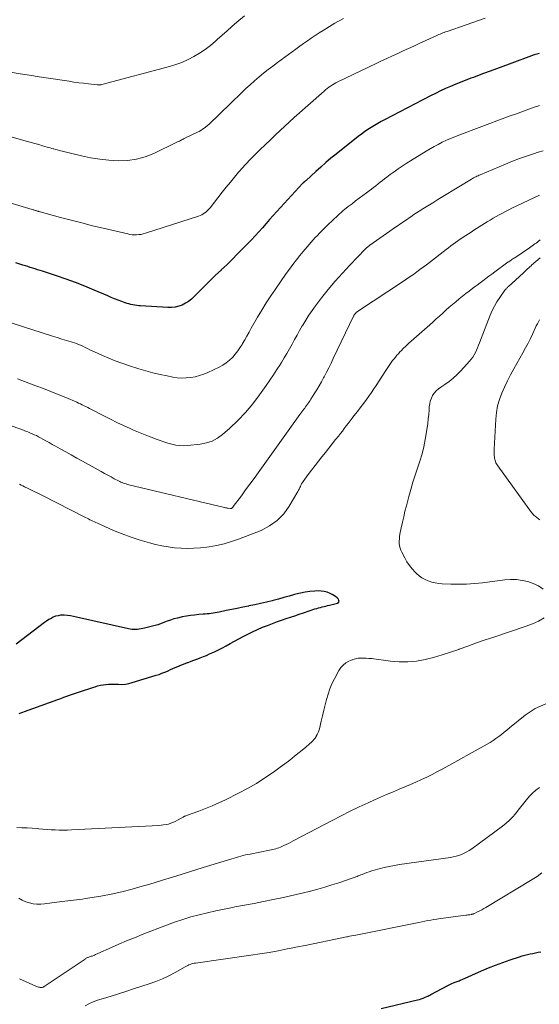
# Model space of a CAD drawing. Units: feet. Extents: x 1905000 to 1910019, y 535000 to 540000.
# Drawn here: x 1905681 to 1905770, y 536271 to 536439 of the extents above; entities that cross this region are included whole.
import ezdxf

# ---------------------------------------------------------------- set-up
doc = ezdxf.new("R2010")
doc.units = ezdxf.units.FT
doc.header["$LTSCALE"] = 100
doc.header["$MEASUREMENT"] = 0
doc.layers.add('CONTOUR INDEX', color=32, linetype='Continuous', lineweight=25)
doc.layers.add('CONTOUR INTERMEDIATE', color=40, linetype='Continuous', lineweight=15)

msp = doc.modelspace()

# ---------------------------------------------------------------- linework, layer by layer
at = {"layer": 'CONTOUR INDEX', "flags": 128}
for points, elevation in [([(1905769.66, 536433.73), (1905769.23, 536433.59), (1905768.8, 536433.45), (1905764.51, 536431.9), (1905763.42, 536431.51), (1905762.33, 536431.11), (1905761.24, 536430.7), (1905760.15, 536430.29), (1905758.84, 536429.79), (1905758.41, 536429.63), (1905757.98, 536429.47), (1905757.56, 536429.31), (1905757.13, 536429.15), (1905756.7, 536428.99), (1905756.28, 536428.82), (1905755.85, 536428.65), (1905755.43, 536428.48), (1905754.52, 536428.09), (1905753.65, 536427.71), (1905752.78, 536427.31), (1905751.93, 536426.9), (1905751.08, 536426.47), (1905743.24, 536422.39), (1905742.65, 536422.08), (1905742.07, 536421.75), (1905741.5, 536421.41), (1905740.93, 536421.06), (1905740.37, 536420.7), (1905739.83, 536420.32), (1905739.29, 536419.93), (1905738.76, 536419.53), (1905734.98, 536416.53), (1905734.09, 536415.81), (1905733.21, 536415.08), (1905732.34, 536414.32), (1905731.49, 536413.56), (1905729.83, 536412.03), (1905729.72, 536411.94), (1905729.6, 536411.85), (1905729.56, 536411.81), (1905729.52, 536411.77), (1905729.48, 536411.74), (1905729.43, 536411.7), (1905729.38, 536411.64), (1905729.33, 536411.6), (1905729.29, 536411.55), (1905729.25, 536411.51), (1905724.87, 536406.72), (1905724.24, 536406.03), (1905723.62, 536405.34), (1905723.01, 536404.65), (1905722.39, 536403.96), (1905721.77, 536403.27), (1905721.15, 536402.58), (1905720.52, 536401.9), (1905719.88, 536401.23), (1905719.06, 536400.39), (1905718.14, 536399.47), (1905717.22, 536398.55), (1905716.29, 536397.64), (1905715.35, 536396.74), (1905715.33, 536396.72), (1905714.4, 536395.83), (1905713.47, 536394.94), (1905712.56, 536394.03), (1905711.65, 536393.12), (1905710.75, 536392.2), (1905710.28, 536391.77), (1905709.79, 536391.38), (1905709.25, 536391.05), (1905708.68, 536390.75), (1905708.09, 536390.53), (1905707.49, 536390.37), (1905706.87, 536390.31), (1905706.24, 536390.3), (1905701.6, 536390.62), (1905701.26, 536390.64), (1905700.92, 536390.68), (1905700.59, 536390.73), (1905700.26, 536390.78), (1905699.93, 536390.85), (1905699.6, 536390.93), (1905699.27, 536391.03), (1905698.95, 536391.14), (1905698.37, 536391.35), (1905697.77, 536391.57), (1905697.16, 536391.81), (1905696.56, 536392.05), (1905695.97, 536392.3), (1905693.64, 536393.31), (1905692.06, 536393.97), (1905690.48, 536394.59), (1905688.87, 536395.17), (1905687.26, 536395.72), (1905684.84, 536396.51), (1905684.42, 536396.65), (1905684, 536396.78), (1905683.59, 536396.91), (1905683.17, 536397.04), (1905682.75, 536397.17), (1905682.34, 536397.31), (1905681.92, 536397.44), (1905681.5, 536397.58), (1905680.3, 536397.98)], 880), ([(1905680.88, 536320.99), (1905681.17, 536321.11), (1905681.46, 536321.22), (1905681.75, 536321.33), (1905687.47, 536323.4), (1905687.97, 536323.58), (1905688.47, 536323.76), (1905688.97, 536323.93), (1905689.47, 536324.11), (1905689.97, 536324.28), (1905690.47, 536324.45), (1905690.97, 536324.62), (1905691.48, 536324.79), (1905691.52, 536324.8), (1905692.04, 536324.97), (1905692.56, 536325.15), (1905693.08, 536325.32), (1905693.6, 536325.5), (1905693.81, 536325.57), (1905694.26, 536325.7), (1905694.72, 536325.82), (1905695.18, 536325.9), (1905695.65, 536325.96), (1905696.12, 536326), (1905696.59, 536326.02), (1905697.06, 536326.01), (1905697.54, 536325.99), (1905697.8, 536325.98), (1905698.4, 536325.97), (1905698.99, 536326.01), (1905699.58, 536326.11), (1905700.16, 536326.26), (1905704.26, 536327.52), (1905704.75, 536327.68), (1905705.23, 536327.86), (1905705.7, 536328.05), (1905706.17, 536328.25), (1905706.28, 536328.3), (1905706.69, 536328.49), (1905707.1, 536328.67), (1905707.51, 536328.85), (1905707.93, 536329.02), (1905708.34, 536329.19), (1905708.76, 536329.36), (1905709.18, 536329.52), (1905709.59, 536329.68), (1905709.72, 536329.72), (1905710.21, 536329.91), (1905710.69, 536330.09), (1905711.18, 536330.27), (1905711.66, 536330.45), (1905711.78, 536330.49), (1905712.32, 536330.7), (1905712.85, 536330.92), (1905713.38, 536331.16), (1905713.9, 536331.4), (1905714.21, 536331.55), (1905714.89, 536331.88), (1905715.56, 536332.22), (1905716.22, 536332.56), (1905716.88, 536332.92), (1905719.09, 536334.12), (1905719.9, 536334.55), (1905720.72, 536334.96), (1905721.55, 536335.34), (1905722.39, 536335.71), (1905723.23, 536336.05), (1905724.09, 536336.38), (1905724.95, 536336.69), (1905725.81, 536336.99), (1905726.42, 536337.19), (1905727.16, 536337.44), (1905727.9, 536337.68), (1905728.64, 536337.93), (1905729.38, 536338.18), (1905731.35, 536338.84), (1905731.66, 536338.94), (1905731.97, 536339.03), (1905732.28, 536339.11), (1905732.59, 536339.19), (1905732.9, 536339.26), (1905733.21, 536339.33), (1905733.52, 536339.41), (1905733.84, 536339.49), (1905735.18, 536339.83), (1905735.36, 536339.96), (1905735.47, 536340.11), (1905735.46, 536340.29), (1905735.38, 536340.5), (1905735.14, 536340.73), (1905734.88, 536340.95), (1905734.6, 536341.13), (1905734.31, 536341.3), (1905733.95, 536341.49), (1905733.45, 536341.69), (1905732.95, 536341.84), (1905732.42, 536341.91), (1905731.89, 536341.93), (1905731.32, 536341.91), (1905730.5, 536341.84), (1905729.68, 536341.74), (1905728.87, 536341.57), (1905728.07, 536341.37), (1905727.85, 536341.3), (1905726.95, 536341.04), (1905726.04, 536340.78), (1905725.13, 536340.54), (1905724.22, 536340.3), (1905724.04, 536340.26), (1905723.06, 536340.02), (1905722.07, 536339.79), (1905721.08, 536339.57), (1905720.09, 536339.36), (1905719.99, 536339.34), (1905719.05, 536339.15), (1905718.1, 536338.95), (1905717.16, 536338.76), (1905716.21, 536338.56), (1905715, 536338.31), (1905714.66, 536338.24), (1905714.32, 536338.18), (1905713.98, 536338.13), (1905713.63, 536338.08), (1905713.29, 536338.03), (1905712.94, 536338), (1905712.6, 536337.96), (1905712.25, 536337.93), (1905711.52, 536337.88), (1905710.81, 536337.81), (1905710.1, 536337.72), (1905709.4, 536337.61), (1905708.7, 536337.48), (1905708.5, 536337.44), (1905707.89, 536337.3), (1905707.29, 536337.14), (1905706.71, 536336.95), (1905706.12, 536336.74), (1905705.84, 536336.63), (1905705.4, 536336.46), (1905704.96, 536336.31), (1905704.51, 536336.16), (1905704.07, 536336.03), (1905703.61, 536335.9), (1905703.17, 536335.78), (1905702.71, 536335.67), (1905702.26, 536335.56), (1905701.96, 536335.5), (1905701.66, 536335.44), (1905701.35, 536335.39), (1905701.05, 536335.35), (1905700.74, 536335.33), (1905700.44, 536335.32), (1905700.13, 536335.34), (1905699.83, 536335.38), (1905699.53, 536335.43), (1905690.67, 536337.47), (1905690.14, 536337.58), (1905689.62, 536337.66), (1905689.09, 536337.72), (1905688.55, 536337.76), (1905688.36, 536337.77), (1905687.93, 536337.76), (1905687.51, 536337.7), (1905687.09, 536337.59), (1905686.69, 536337.44), (1905686.3, 536337.24), (1905685.92, 536337.02), (1905685.55, 536336.78), (1905685.2, 536336.53), (1905680.34, 536332.84)], 860), ([(1905742.65, 536270.59), (1905748.84, 536272.08), (1905749.18, 536272.17), (1905749.51, 536272.27), (1905749.84, 536272.39), (1905750.16, 536272.53), (1905750.46, 536272.66), (1905750.63, 536272.74), (1905750.8, 536272.82), (1905750.96, 536272.9), (1905751.12, 536272.99), (1905754.03, 536274.54), (1905754.27, 536274.66), (1905754.5, 536274.78), (1905754.74, 536274.88), (1905754.98, 536274.98), (1905755.13, 536275.04), (1905755.3, 536275.1), (1905755.47, 536275.17), (1905755.64, 536275.23), (1905755.8, 536275.3), (1905755.97, 536275.36), (1905756.14, 536275.43), (1905756.31, 536275.5), (1905756.47, 536275.57), (1905759.77, 536277.03), (1905760.98, 536277.54), (1905762.2, 536278.03), (1905763.44, 536278.49), (1905764.68, 536278.92), (1905766.3, 536279.45), (1905766.75, 536279.59), (1905767.19, 536279.72), (1905767.64, 536279.83), (1905768.1, 536279.94), (1905768.55, 536280.03), (1905769.01, 536280.13), (1905769.46, 536280.21), (1905769.92, 536280.3)], 880)]:
    msp.add_lwpolyline(points, dxfattribs=dict(at, elevation=elevation))
at = {"layer": 'CONTOUR INTERMEDIATE', "flags": 128}
for points, elevation in [([(1905736.22, 536439.68), (1905735.73, 536439.42), (1905735.24, 536439.15), (1905734.76, 536438.87), (1905734.28, 536438.58), (1905732.76, 536437.64), (1905732.07, 536437.21), (1905731.4, 536436.77), (1905730.73, 536436.32), (1905730.06, 536435.87), (1905729.4, 536435.4), (1905728.75, 536434.93), (1905728.09, 536434.46), (1905727.44, 536433.98), (1905724.95, 536432.15), (1905724.15, 536431.55), (1905723.36, 536430.95), (1905722.58, 536430.32), (1905721.81, 536429.69), (1905721.06, 536429.04), (1905720.31, 536428.38), (1905719.58, 536427.7), (1905718.85, 536427.02), (1905713.16, 536421.53), (1905713.14, 536421.52), (1905713.13, 536421.5), (1905713.11, 536421.49), (1905713.09, 536421.47), (1905713.03, 536421.41), (1905713.02, 536421.4), (1905713, 536421.38), (1905712.99, 536421.37), (1905712.97, 536421.36), (1905712.45, 536420.97), (1905712.17, 536420.77), (1905711.88, 536420.58), (1905711.59, 536420.41), (1905711.28, 536420.25), (1905709.16, 536419.23), (1905709, 536419.16), (1905708.84, 536419.08), (1905708.69, 536419), (1905708.53, 536418.92), (1905708.38, 536418.83), (1905708.22, 536418.75), (1905708.06, 536418.68), (1905707.91, 536418.6), (1905703.83, 536416.64), (1905702.37, 536416.06), (1905700.88, 536415.64), (1905699.34, 536415.43), (1905697.78, 536415.37), (1905696.19, 536415.48), (1905694.62, 536415.65), (1905693.05, 536415.91), (1905691.5, 536416.23), (1905688, 536417.08), (1905687.69, 536417.16), (1905687.38, 536417.23), (1905687.07, 536417.32), (1905686.76, 536417.4), (1905686.67, 536417.43), (1905686.41, 536417.5), (1905686.15, 536417.57), (1905685.89, 536417.65), (1905685.63, 536417.72), (1905684.86, 536417.95), (1905684.21, 536418.14), (1905683.56, 536418.33), (1905682.91, 536418.51), (1905682.27, 536418.7), (1905671.74, 536421.66)], 888), ([(1905760.43, 536439.75), (1905753.9, 536437.48), (1905753.66, 536437.4), (1905753.43, 536437.31), (1905753.2, 536437.22), (1905752.97, 536437.13), (1905752.74, 536437.03), (1905752.51, 536436.93), (1905752.28, 536436.83), (1905752.05, 536436.73), (1905749.15, 536435.4), (1905748.23, 536434.98), (1905747.31, 536434.56), (1905746.4, 536434.14), (1905745.48, 536433.72), (1905744.57, 536433.29), (1905743.65, 536432.87), (1905742.74, 536432.43), (1905741.83, 536432), (1905735.26, 536428.85), (1905734.94, 536428.69), (1905734.63, 536428.52), (1905734.33, 536428.34), (1905734.03, 536428.15), (1905733.74, 536427.94), (1905733.45, 536427.73), (1905733.18, 536427.51), (1905732.91, 536427.28), (1905727.83, 536422.76), (1905727.02, 536422.04), (1905726.22, 536421.31), (1905725.43, 536420.57), (1905724.64, 536419.82), (1905723.97, 536419.18), (1905723.52, 536418.76), (1905723.07, 536418.33), (1905722.63, 536417.9), (1905722.19, 536417.47), (1905722.08, 536417.38), (1905721.69, 536417), (1905721.3, 536416.61), (1905720.91, 536416.23), (1905720.53, 536415.84), (1905720.14, 536415.45), (1905719.77, 536415.06), (1905719.4, 536414.65), (1905719.04, 536414.24), (1905718.32, 536413.41), (1905717.61, 536412.57), (1905716.91, 536411.73), (1905716.22, 536410.88), (1905715.54, 536410.02), (1905713.44, 536407.34), (1905713.23, 536407.1), (1905713.02, 536406.88), (1905712.79, 536406.68), (1905712.55, 536406.48), (1905712.29, 536406.31), (1905712.02, 536406.16), (1905711.74, 536406.03), (1905711.45, 536405.92), (1905702.4, 536403.01), (1905702.03, 536402.9), (1905701.66, 536402.82), (1905701.29, 536402.77), (1905700.91, 536402.74), (1905700.53, 536402.74), (1905700.15, 536402.76), (1905699.77, 536402.81), (1905699.4, 536402.89), (1905695.2, 536403.86), (1905693.37, 536404.3), (1905691.54, 536404.76), (1905689.72, 536405.23), (1905687.9, 536405.72), (1905684.46, 536406.66), (1905684.36, 536406.69), (1905684.27, 536406.71), (1905684.18, 536406.74), (1905684.08, 536406.77), (1905683.99, 536406.79), (1905683.9, 536406.82), (1905683.8, 536406.85), (1905683.71, 536406.88), (1905683.63, 536406.9), (1905683.49, 536406.94), (1905683.36, 536406.98), (1905683.23, 536407.02), (1905683.09, 536407.06), (1905679.1, 536408.26)], 884), ([(1905719.3, 536440.16), (1905718.02, 536439.05), (1905717.18, 536438.31), (1905716.35, 536437.57), (1905715.51, 536436.83), (1905714.68, 536436.08), (1905714.38, 536435.81), (1905713.51, 536435.08), (1905712.61, 536434.39), (1905711.67, 536433.76), (1905710.7, 536433.17), (1905709.69, 536432.66), (1905708.65, 536432.19), (1905707.59, 536431.81), (1905706.51, 536431.47), (1905694.95, 536428.4), (1905694.86, 536428.38), (1905694.76, 536428.36), (1905694.66, 536428.35), (1905694.57, 536428.34), (1905694.47, 536428.34), (1905694.37, 536428.34), (1905694.28, 536428.34), (1905694.18, 536428.35), (1905692.71, 536428.52), (1905691.87, 536428.61), (1905691.04, 536428.72), (1905690.21, 536428.83), (1905689.38, 536428.95), (1905685.89, 536429.48), (1905684.26, 536429.73), (1905682.64, 536429.98), (1905681.02, 536430.25), (1905679.39, 536430.53)], 892), ([(1905769.7, 536424.82), (1905769.25, 536424.67), (1905768.8, 536424.51), (1905768.35, 536424.36), (1905767.42, 536424.03), (1905766.51, 536423.7), (1905765.6, 536423.37), (1905764.69, 536423.04), (1905763.79, 536422.71), (1905755.94, 536419.78), (1905755.21, 536419.49), (1905754.5, 536419.2), (1905753.79, 536418.88), (1905753.08, 536418.55), (1905752.39, 536418.19), (1905751.7, 536417.83), (1905751.03, 536417.44), (1905750.36, 536417.04), (1905746.95, 536414.91), (1905746.24, 536414.46), (1905745.55, 536414), (1905744.87, 536413.52), (1905744.19, 536413.03), (1905743.62, 536412.6), (1905743.24, 536412.32), (1905742.86, 536412.02), (1905742.49, 536411.73), (1905742.12, 536411.43), (1905741.74, 536411.13), (1905741.37, 536410.83), (1905740.99, 536410.54), (1905740.61, 536410.26), (1905740.14, 536409.91), (1905739.52, 536409.46), (1905738.91, 536408.99), (1905738.3, 536408.53), (1905737.69, 536408.05), (1905737.05, 536407.55), (1905736.14, 536406.81), (1905735.25, 536406.05), (1905734.39, 536405.25), (1905733.55, 536404.44), (1905732.13, 536403.02), (1905731.77, 536402.65), (1905731.41, 536402.27), (1905731.05, 536401.88), (1905730.7, 536401.49), (1905730.36, 536401.1), (1905730.02, 536400.7), (1905729.69, 536400.3), (1905729.36, 536399.9), (1905728.79, 536399.21), (1905728.18, 536398.45), (1905727.59, 536397.68), (1905727.01, 536396.9), (1905726.45, 536396.11), (1905724.6, 536393.47), (1905723.8, 536392.3), (1905723.02, 536391.1), (1905722.28, 536389.89), (1905721.56, 536388.66), (1905720.48, 536386.77), (1905720.11, 536386.11), (1905719.74, 536385.46), (1905719.36, 536384.81), (1905718.98, 536384.16), (1905718.91, 536384.03), (1905718.55, 536383.46), (1905718.17, 536382.9), (1905717.75, 536382.37), (1905717.31, 536381.86), (1905717.26, 536381.8), (1905716.75, 536381.31), (1905716.21, 536380.86), (1905715.62, 536380.47), (1905715, 536380.14), (1905713.09, 536379.24), (1905712.38, 536378.94), (1905711.65, 536378.69), (1905710.9, 536378.51), (1905710.14, 536378.37), (1905709.37, 536378.3), (1905708.6, 536378.28), (1905707.83, 536378.34), (1905707.07, 536378.45), (1905706.14, 536378.63), (1905704.91, 536378.89), (1905703.69, 536379.18), (1905702.49, 536379.51), (1905701.29, 536379.87), (1905699.52, 536380.44), (1905698.39, 536380.82), (1905697.27, 536381.22), (1905696.16, 536381.66), (1905695.07, 536382.13), (1905693.7, 536382.73), (1905693.3, 536382.92), (1905692.9, 536383.11), (1905692.5, 536383.31), (1905692.11, 536383.52), (1905691.71, 536383.72), (1905691.31, 536383.9), (1905690.89, 536384.06), (1905690.47, 536384.21), (1905689.74, 536384.44), (1905688.94, 536384.68), (1905688.15, 536384.93), (1905687.36, 536385.18), (1905686.57, 536385.44), (1905676.42, 536388.69)], 876), ([(1905770.29, 536417.1), (1905769.48, 536416.85), (1905768.68, 536416.59), (1905767.47, 536416.18), (1905766.28, 536415.75), (1905765.09, 536415.3), (1905763.91, 536414.82), (1905759.57, 536413), (1905759.37, 536412.92), (1905759.19, 536412.84), (1905759, 536412.75), (1905758.81, 536412.65), (1905758.63, 536412.56), (1905758.45, 536412.46), (1905758.27, 536412.35), (1905758.09, 536412.25), (1905753.21, 536409.28), (1905752.35, 536408.75), (1905751.49, 536408.22), (1905750.64, 536407.69), (1905749.78, 536407.15), (1905748.07, 536406.07), (1905748.03, 536406.04), (1905747.95, 536405.98), (1905746.66, 536405.09), (1905746.04, 536404.66), (1905745.41, 536404.23), (1905744.79, 536403.8), (1905744.16, 536403.36), (1905740.73, 536400.95), (1905740.62, 536400.88), (1905740.52, 536400.8), (1905740.42, 536400.72), (1905740.32, 536400.64), (1905740.22, 536400.55), (1905740.12, 536400.47), (1905740.03, 536400.38), (1905739.94, 536400.29), (1905737.29, 536397.55), (1905736.03, 536396.21), (1905734.8, 536394.84), (1905733.63, 536393.42), (1905732.49, 536391.97), (1905731.45, 536390.61), (1905730.87, 536389.81), (1905730.31, 536389.01), (1905729.78, 536388.18), (1905729.27, 536387.33), (1905729.18, 536387.17), (1905728.74, 536386.4), (1905728.3, 536385.62), (1905727.87, 536384.84), (1905727.44, 536384.05), (1905727.01, 536383.27), (1905726.57, 536382.5), (1905726.12, 536381.73), (1905725.65, 536380.96), (1905725.45, 536380.64), (1905724.87, 536379.72), (1905724.28, 536378.81), (1905723.67, 536377.92), (1905723.05, 536377.03), (1905721.9, 536375.4), (1905720.75, 536373.88), (1905719.52, 536372.42), (1905718.2, 536371.05), (1905716.81, 536369.74), (1905715.57, 536368.64), (1905714.71, 536368.02), (1905713.8, 536367.52), (1905712.82, 536367.19), (1905711.78, 536366.98), (1905709.63, 536366.76), (1905708.94, 536366.72), (1905708.26, 536366.74), (1905707.58, 536366.84), (1905706.9, 536366.98), (1905706.23, 536367.18), (1905705.57, 536367.38), (1905704.91, 536367.6), (1905704.25, 536367.84), (1905703.83, 536368), (1905702.96, 536368.33), (1905702.1, 536368.67), (1905701.25, 536369.03), (1905700.4, 536369.39), (1905699.81, 536369.66), (1905698.67, 536370.17), (1905697.55, 536370.7), (1905696.43, 536371.25), (1905695.32, 536371.82), (1905693.18, 536372.93), (1905692.87, 536373.09), (1905692.56, 536373.25), (1905692.26, 536373.41), (1905691.95, 536373.56), (1905691.64, 536373.71), (1905691.32, 536373.86), (1905691.01, 536374), (1905690.69, 536374.14), (1905688.8, 536374.93), (1905687.54, 536375.45), (1905686.27, 536375.97), (1905685, 536376.47), (1905683.72, 536376.96), (1905680.56, 536378.14)], 872), ([(1905769.68, 536409.49), (1905764.97, 536407.27), (1905764.43, 536407.01), (1905763.89, 536406.74), (1905763.36, 536406.46), (1905762.83, 536406.17), (1905762.3, 536405.87), (1905761.78, 536405.57), (1905761.27, 536405.26), (1905760.75, 536404.94), (1905758.93, 536403.8), (1905758.47, 536403.51), (1905758.01, 536403.21), (1905757.55, 536402.92), (1905757.09, 536402.62), (1905757.01, 536402.57), (1905756.59, 536402.29), (1905756.17, 536402.01), (1905755.76, 536401.72), (1905755.36, 536401.43), (1905754.95, 536401.13), (1905754.55, 536400.83), (1905754.15, 536400.53), (1905753.75, 536400.22), (1905750.93, 536398.03), (1905750.38, 536397.61), (1905749.83, 536397.2), (1905749.28, 536396.79), (1905748.72, 536396.39), (1905748.16, 536395.99), (1905747.59, 536395.6), (1905747.02, 536395.21), (1905746.45, 536394.83), (1905738.63, 536389.62), (1905738.55, 536389.56), (1905738.47, 536389.51), (1905738.4, 536389.45), (1905738.33, 536389.39), (1905738.31, 536389.37), (1905738.25, 536389.31), (1905738.2, 536389.25), (1905738.14, 536389.19), (1905738.09, 536389.12), (1905738.05, 536389.05), (1905738.01, 536388.98), (1905737.97, 536388.91), (1905737.93, 536388.83), (1905734.48, 536381.6), (1905734.1, 536380.82), (1905733.71, 536380.03), (1905733.31, 536379.26), (1905732.91, 536378.48), (1905732.83, 536378.34), (1905732.45, 536377.65), (1905732.06, 536376.95), (1905731.65, 536376.27), (1905731.24, 536375.59), (1905730.68, 536374.69), (1905730.54, 536374.47), (1905730.39, 536374.24), (1905730.24, 536374.02), (1905730.08, 536373.81), (1905729.92, 536373.59), (1905729.76, 536373.38), (1905729.6, 536373.16), (1905729.44, 536372.95), (1905729.26, 536372.72), (1905729.1, 536372.51), (1905728.93, 536372.28), (1905728.77, 536372.06), (1905721.66, 536362.12), (1905720.95, 536361.13), (1905720.24, 536360.15), (1905719.52, 536359.17), (1905718.8, 536358.19), (1905717.41, 536356.33), (1905717.38, 536356.28), (1905717.34, 536356.24), (1905717.31, 536356.2), (1905717.27, 536356.16), (1905717.23, 536356.12), (1905717.18, 536356.09), (1905717.14, 536356.06), (1905717.09, 536356.03), (1905716.99, 536356), (1905716.87, 536355.98), (1905716.54, 536356.04), (1905716.39, 536356.07), (1905716.23, 536356.1), (1905716.08, 536356.13), (1905715.93, 536356.17), (1905699.57, 536360.06), (1905699.34, 536360.12), (1905699.12, 536360.19), (1905698.89, 536360.26), (1905698.67, 536360.33), (1905698.45, 536360.42), (1905698.24, 536360.51), (1905698.03, 536360.61), (1905697.82, 536360.71), (1905697.1, 536361.09), (1905696.54, 536361.39), (1905695.97, 536361.69), (1905695.41, 536362), (1905694.85, 536362.31), (1905691.65, 536364.09), (1905690.7, 536364.61), (1905689.76, 536365.14), (1905688.81, 536365.67), (1905687.87, 536366.2), (1905687.06, 536366.65), (1905686.52, 536366.95), (1905685.98, 536367.26), (1905685.43, 536367.56), (1905684.89, 536367.86), (1905684.49, 536368.07), (1905684.14, 536368.26), (1905683.79, 536368.44), (1905683.43, 536368.61), (1905683.06, 536368.78), (1905682.7, 536368.94), (1905682.33, 536369.09), (1905681.96, 536369.23), (1905681.59, 536369.37), (1905676.1, 536371.32)], 868), ([(1905769.78, 536401.88), (1905769.57, 536401.69), (1905769.36, 536401.51), (1905769.13, 536401.34), (1905768.9, 536401.18), (1905768.66, 536401.02), (1905768.43, 536400.86), (1905768.19, 536400.7), (1905767.96, 536400.54), (1905765.46, 536398.83), (1905765.3, 536398.73), (1905765.15, 536398.62), (1905764.99, 536398.52), (1905764.83, 536398.41), (1905764.67, 536398.31), (1905764.6, 536398.26), (1905764.52, 536398.21), (1905764.44, 536398.15), (1905764.37, 536398.1), (1905764.29, 536398.05), (1905764.22, 536398), (1905764.14, 536397.95), (1905764.07, 536397.89), (1905762.04, 536396.4), (1905761.54, 536396.03), (1905761.04, 536395.66), (1905760.54, 536395.28), (1905760.04, 536394.9), (1905759.54, 536394.53), (1905759.04, 536394.15), (1905758.55, 536393.78), (1905758.05, 536393.4), (1905757.7, 536393.14), (1905757.11, 536392.7), (1905756.53, 536392.24), (1905755.95, 536391.78), (1905755.38, 536391.32), (1905754.82, 536390.84), (1905754.26, 536390.36), (1905753.71, 536389.87), (1905753.17, 536389.38), (1905752.61, 536388.87), (1905752.06, 536388.37), (1905751.51, 536387.88), (1905750.96, 536387.38), (1905747.79, 536384.59), (1905747.46, 536384.29), (1905747.13, 536383.99), (1905746.8, 536383.68), (1905746.48, 536383.37), (1905746.38, 536383.27), (1905746.11, 536383), (1905745.85, 536382.73), (1905745.59, 536382.44), (1905745.34, 536382.16), (1905745.09, 536381.86), (1905744.85, 536381.57), (1905744.62, 536381.26), (1905744.39, 536380.96), (1905744.36, 536380.91), (1905744.12, 536380.58), (1905743.89, 536380.24), (1905743.66, 536379.9), (1905743.44, 536379.55), (1905741.83, 536377.03), (1905741.42, 536376.41), (1905741.01, 536375.79), (1905740.58, 536375.19), (1905740.14, 536374.59), (1905739.69, 536373.99), (1905739.24, 536373.4), (1905738.78, 536372.81), (1905738.32, 536372.23), (1905738.01, 536371.83), (1905737.68, 536371.4), (1905737.35, 536370.97), (1905737.02, 536370.54), (1905736.69, 536370.1), (1905736.37, 536369.67), (1905736.04, 536369.23), (1905735.71, 536368.8), (1905735.37, 536368.37), (1905734.89, 536367.76), (1905734.31, 536367.03), (1905733.72, 536366.29), (1905733.14, 536365.56), (1905732.55, 536364.83), (1905732.54, 536364.81), (1905731.95, 536364.07), (1905731.37, 536363.33), (1905730.79, 536362.57), (1905730.22, 536361.82), (1905729.35, 536360.63), (1905729.21, 536360.43), (1905729.08, 536360.22), (1905728.96, 536360.01), (1905728.86, 536359.78), (1905728.75, 536359.56), (1905728.65, 536359.33), (1905728.53, 536359.11), (1905728.41, 536358.9), (1905726.98, 536356.41), (1905726.03, 536355.09), (1905724.93, 536353.93), (1905723.62, 536353.02), (1905722.17, 536352.27), (1905718.32, 536350.77), (1905717.09, 536350.34), (1905715.84, 536349.97), (1905714.57, 536349.69), (1905713.29, 536349.47), (1905712.9, 536349.41), (1905711.8, 536349.29), (1905710.7, 536349.21), (1905709.59, 536349.19), (1905708.49, 536349.21), (1905707.38, 536349.3), (1905706.29, 536349.43), (1905705.2, 536349.63), (1905704.12, 536349.88), (1905703.11, 536350.14), (1905701.54, 536350.59), (1905699.99, 536351.09), (1905698.46, 536351.66), (1905696.95, 536352.27), (1905694.21, 536353.47), (1905693.95, 536353.59), (1905693.7, 536353.71), (1905693.44, 536353.83), (1905693.19, 536353.96), (1905692.94, 536354.09), (1905692.69, 536354.21), (1905692.44, 536354.34), (1905692.19, 536354.47), (1905684.72, 536358.27), (1905684.14, 536358.56), (1905683.55, 536358.86), (1905682.96, 536359.15), (1905682.37, 536359.44), (1905681.78, 536359.73), (1905681.49, 536359.87), (1905681.19, 536360.01), (1905680.89, 536360.14)], 864), ([(1905770.32, 536342.23), (1905769.51, 536342.77), (1905768.62, 536343.19), (1905767.69, 536343.52), (1905766.72, 536343.73), (1905765.75, 536343.86), (1905764.76, 536343.87), (1905763.77, 536343.8), (1905759.93, 536343.31), (1905758.59, 536343.17), (1905757.25, 536343.08), (1905755.91, 536343.06), (1905754.56, 536343.09), (1905753.1, 536343.16), (1905752.49, 536343.21), (1905751.88, 536343.3), (1905751.29, 536343.45), (1905750.71, 536343.64), (1905750.15, 536343.88), (1905749.62, 536344.17), (1905749.14, 536344.53), (1905748.68, 536344.93), (1905748.47, 536345.14), (1905747.96, 536345.7), (1905747.49, 536346.29), (1905747.06, 536346.92), (1905746.68, 536347.57), (1905746.17, 536348.53), (1905746.01, 536348.88), (1905745.88, 536349.25), (1905745.8, 536349.63), (1905745.76, 536350.02), (1905745.75, 536350.42), (1905745.77, 536350.81), (1905745.81, 536351.2), (1905745.87, 536351.6), (1905746.09, 536352.71), (1905746.29, 536353.66), (1905746.5, 536354.6), (1905746.72, 536355.54), (1905746.96, 536356.47), (1905747.37, 536358.05), (1905747.71, 536359.27), (1905748.07, 536360.49), (1905748.46, 536361.7), (1905748.88, 536362.9), (1905749.28, 536364.1), (1905749.64, 536365.31), (1905749.92, 536366.55), (1905750.17, 536367.79), (1905750.49, 536369.77), (1905750.61, 536370.54), (1905750.7, 536371.3), (1905750.78, 536372.07), (1905750.84, 536372.85), (1905750.87, 536373.38), (1905750.94, 536373.87), (1905751.05, 536374.36), (1905751.23, 536374.82), (1905751.45, 536375.28), (1905751.73, 536375.69), (1905752.05, 536376.08), (1905752.42, 536376.41), (1905752.82, 536376.71), (1905753.5, 536377.16), (1905754.25, 536377.68), (1905754.97, 536378.24), (1905755.64, 536378.86), (1905756.27, 536379.52), (1905757.72, 536381.14), (1905758.01, 536381.49), (1905758.28, 536381.85), (1905758.52, 536382.23), (1905758.74, 536382.63), (1905758.94, 536383.04), (1905759.13, 536383.45), (1905759.3, 536383.87), (1905759.47, 536384.29), (1905761.27, 536389.01), (1905761.61, 536389.8), (1905761.99, 536390.58), (1905762.43, 536391.32), (1905762.9, 536392.04), (1905763.79, 536393.27), (1905763.85, 536393.36), (1905763.92, 536393.45), (1905764, 536393.53), (1905764.07, 536393.61), (1905764.15, 536393.69), (1905764.23, 536393.76), (1905764.31, 536393.84), (1905764.39, 536393.91), (1905765.58, 536395.02), (1905766.25, 536395.64), (1905766.93, 536396.26), (1905767.61, 536396.88), (1905768.3, 536397.49), (1905768.35, 536397.55), (1905769.07, 536398.18), (1905769.79, 536398.82)], 864), ([(1905769.75, 536354.05), (1905769.6, 536354.17), (1905769.45, 536354.28), (1905769.31, 536354.39), (1905769.16, 536354.51), (1905769.01, 536354.62), (1905768.95, 536354.67), (1905768.78, 536354.81), (1905768.61, 536354.96), (1905768.47, 536355.13), (1905768.33, 536355.3), (1905762.57, 536363.26), (1905762.45, 536363.44), (1905762.35, 536363.62), (1905762.26, 536363.8), (1905762.18, 536364), (1905762.11, 536364.2), (1905762.06, 536364.4), (1905762.02, 536364.6), (1905761.99, 536364.81), (1905761.97, 536364.97), (1905761.95, 536365.26), (1905761.93, 536365.55), (1905761.93, 536365.84), (1905761.94, 536366.13), (1905762.22, 536371.28), (1905762.34, 536372.42), (1905762.54, 536373.54), (1905762.86, 536374.63), (1905763.27, 536375.7), (1905763.74, 536376.75), (1905764.24, 536377.79), (1905764.76, 536378.81), (1905765.31, 536379.83), (1905766.86, 536382.61), (1905767.3, 536383.42), (1905767.73, 536384.23), (1905768.13, 536385.05), (1905768.53, 536385.88), (1905768.96, 536386.82), (1905769.14, 536387.18), (1905769.32, 536387.53), (1905769.51, 536387.89), (1905769.71, 536388.24)], 868), ([(1905680.48, 536301.51), (1905681.34, 536301.49), (1905682.2, 536301.46), (1905683.05, 536301.41), (1905683.91, 536301.34), (1905684.23, 536301.31), (1905684.92, 536301.25), (1905685.62, 536301.2), (1905686.32, 536301.15), (1905687.02, 536301.11), (1905687.71, 536301.09), (1905688.41, 536301.07), (1905689.11, 536301.08), (1905689.81, 536301.11), (1905704.7, 536301.88), (1905705.11, 536301.91), (1905705.52, 536301.96), (1905705.93, 536302.03), (1905706.34, 536302.12), (1905706.74, 536302.24), (1905707.12, 536302.38), (1905707.5, 536302.55), (1905707.87, 536302.75), (1905708.65, 536303.2), (1905708.74, 536303.25), (1905708.83, 536303.3), (1905708.92, 536303.35), (1905709.02, 536303.39), (1905709.11, 536303.44), (1905709.2, 536303.48), (1905709.3, 536303.52), (1905709.4, 536303.56), (1905711.53, 536304.33), (1905712.68, 536304.77), (1905713.83, 536305.24), (1905714.96, 536305.74), (1905716.07, 536306.27), (1905718.32, 536307.38), (1905719.86, 536308.19), (1905721.36, 536309.05), (1905722.82, 536309.99), (1905724.25, 536310.97), (1905725.4, 536311.81), (1905726.22, 536312.42), (1905727.04, 536313.04), (1905727.85, 536313.68), (1905728.65, 536314.32), (1905729.72, 536315.21), (1905729.98, 536315.42), (1905730.23, 536315.63), (1905730.48, 536315.85), (1905730.73, 536316.07), (1905730.97, 536316.3), (1905731.19, 536316.55), (1905731.39, 536316.81), (1905731.58, 536317.09), (1905731.59, 536317.11), (1905731.76, 536317.42), (1905731.91, 536317.73), (1905732.02, 536318.06), (1905732.12, 536318.39), (1905732.43, 536319.7), (1905732.65, 536320.62), (1905732.88, 536321.54), (1905733.1, 536322.46), (1905733.33, 536323.38), (1905733.59, 536324.29), (1905733.89, 536325.18), (1905734.26, 536326.05), (1905734.68, 536326.9), (1905735.45, 536328.34), (1905735.79, 536328.84), (1905736.17, 536329.27), (1905736.63, 536329.63), (1905737.14, 536329.93), (1905737.41, 536330.05), (1905737.84, 536330.22), (1905738.28, 536330.35), (1905738.73, 536330.42), (1905739.18, 536330.46), (1905739.64, 536330.46), (1905740.11, 536330.45), (1905740.57, 536330.41), (1905741.03, 536330.36), (1905744.26, 536329.93), (1905745.74, 536329.81), (1905747.22, 536329.8), (1905748.69, 536329.95), (1905750.15, 536330.21), (1905751.61, 536330.58), (1905753.05, 536330.99), (1905754.47, 536331.45), (1905755.89, 536331.94), (1905756, 536331.98), (1905757.46, 536332.52), (1905758.93, 536333.04), (1905760.4, 536333.55), (1905761.87, 536334.05), (1905767.42, 536335.89), (1905768.48, 536336.3), (1905769.52, 536336.76), (1905770.5, 536337.31)], 864), ([(1905680.8, 536289.46), (1905681.37, 536289.13), (1905681.97, 536288.86), (1905682.6, 536288.65), (1905683.25, 536288.5), (1905683.9, 536288.42), (1905684.55, 536288.42), (1905685.21, 536288.47), (1905688.13, 536288.89), (1905688.64, 536288.96), (1905689.15, 536289.03), (1905689.65, 536289.08), (1905690.16, 536289.13), (1905690.67, 536289.18), (1905691.18, 536289.24), (1905691.69, 536289.31), (1905692.19, 536289.39), (1905694.79, 536289.81), (1905696.58, 536290.15), (1905698.36, 536290.53), (1905700.13, 536290.98), (1905701.88, 536291.48), (1905703.01, 536291.82), (1905705.32, 536292.53), (1905707.63, 536293.24), (1905709.94, 536293.96), (1905712.25, 536294.67), (1905717.16, 536296.19), (1905717.55, 536296.3), (1905717.94, 536296.42), (1905718.33, 536296.53), (1905718.72, 536296.64), (1905719.11, 536296.74), (1905719.51, 536296.83), (1905719.9, 536296.92), (1905720.3, 536297), (1905723.62, 536297.65), (1905723.89, 536297.71), (1905724.16, 536297.77), (1905724.42, 536297.83), (1905724.68, 536297.9), (1905724.95, 536297.97), (1905725.2, 536298.06), (1905725.45, 536298.16), (1905725.7, 536298.27), (1905726.02, 536298.43), (1905726.43, 536298.62), (1905726.83, 536298.82), (1905727.23, 536299.03), (1905727.63, 536299.24), (1905734.29, 536302.74), (1905735.81, 536303.52), (1905737.34, 536304.29), (1905738.88, 536305.03), (1905740.43, 536305.76), (1905741.52, 536306.25), (1905742.54, 536306.71), (1905743.55, 536307.15), (1905744.58, 536307.58), (1905745.6, 536308), (1905745.76, 536308.06), (1905746.71, 536308.45), (1905747.65, 536308.85), (1905748.59, 536309.27), (1905749.53, 536309.7), (1905750.45, 536310.14), (1905751.37, 536310.6), (1905752.28, 536311.07), (1905753.19, 536311.56), (1905760.78, 536315.75), (1905761.29, 536316.05), (1905761.78, 536316.36), (1905762.26, 536316.7), (1905762.72, 536317.05), (1905763.18, 536317.42), (1905763.64, 536317.78), (1905764.09, 536318.15), (1905764.55, 536318.52), (1905767.24, 536320.71), (1905768.97, 536321.82), (1905770.79, 536322.63)], 868), ([(1905680.89, 536275.7), (1905683.71, 536274.41), (1905683.86, 536274.35), (1905684.01, 536274.3), (1905684.16, 536274.27), (1905684.31, 536274.24), (1905684.46, 536274.22), (1905684.54, 536274.21), (1905684.62, 536274.21), (1905684.7, 536274.22), (1905684.78, 536274.22), (1905684.9, 536274.24), (1905684.92, 536274.25), (1905684.94, 536274.25), (1905684.96, 536274.26), (1905684.97, 536274.27), (1905685.04, 536274.31), (1905685.06, 536274.32), (1905685.08, 536274.33), (1905685.09, 536274.34), (1905685.11, 536274.35), (1905692.1, 536279.06), (1905692.2, 536279.13), (1905692.31, 536279.19), (1905692.42, 536279.25), (1905692.53, 536279.3), (1905692.65, 536279.35), (1905692.77, 536279.4), (1905692.88, 536279.44), (1905693, 536279.48), (1905693.15, 536279.53), (1905693.3, 536279.58), (1905693.44, 536279.63), (1905693.59, 536279.69), (1905693.73, 536279.75), (1905693.87, 536279.82), (1905694.01, 536279.88), (1905694.15, 536279.95), (1905694.29, 536280.01), (1905696.6, 536281.04), (1905697.9, 536281.61), (1905699.2, 536282.16), (1905700.52, 536282.7), (1905701.83, 536283.23), (1905706.03, 536284.86), (1905707.4, 536285.37), (1905708.78, 536285.84), (1905710.17, 536286.26), (1905711.57, 536286.64), (1905712.99, 536286.98), (1905714.41, 536287.31), (1905715.84, 536287.6), (1905717.27, 536287.88), (1905717.68, 536287.96), (1905719.32, 536288.26), (1905720.96, 536288.57), (1905722.59, 536288.9), (1905724.23, 536289.23), (1905725.71, 536289.54), (1905726.94, 536289.8), (1905728.17, 536290.08), (1905729.4, 536290.37), (1905730.62, 536290.67), (1905731.84, 536290.99), (1905733.05, 536291.34), (1905734.26, 536291.71), (1905735.45, 536292.1), (1905737.68, 536292.85), (1905737.89, 536292.92), (1905738.11, 536293), (1905738.32, 536293.08), (1905738.54, 536293.17), (1905738.75, 536293.25), (1905738.96, 536293.34), (1905739.17, 536293.42), (1905739.39, 536293.51), (1905739.79, 536293.67), (1905740.2, 536293.83), (1905740.62, 536293.98), (1905741.05, 536294.12), (1905741.47, 536294.24), (1905742.32, 536294.48), (1905743.18, 536294.7), (1905744.04, 536294.89), (1905744.91, 536295.06), (1905745.78, 536295.2), (1905754.47, 536296.42), (1905754.96, 536296.51), (1905755.44, 536296.62), (1905755.92, 536296.77), (1905756.38, 536296.93), (1905756.84, 536297.14), (1905757.28, 536297.36), (1905757.7, 536297.62), (1905758.11, 536297.9), (1905763.39, 536301.78), (1905763.98, 536302.25), (1905764.55, 536302.76), (1905765.08, 536303.31), (1905765.58, 536303.88), (1905766.06, 536304.48), (1905766.53, 536305.08), (1905767.01, 536305.67), (1905767.49, 536306.27), (1905767.99, 536306.85), (1905768.52, 536307.39), (1905769.09, 536307.9), (1905769.68, 536308.37)], 872), ([(1905692.11, 536271.06), (1905692.78, 536271.44), (1905693.49, 536271.75), (1905694.22, 536272.02), (1905695.27, 536272.34), (1905696.54, 536272.74), (1905697.81, 536273.14), (1905699.08, 536273.54), (1905700.35, 536273.95), (1905703.03, 536274.81), (1905704.18, 536275.23), (1905705.31, 536275.68), (1905706.41, 536276.21), (1905707.49, 536276.77), (1905709.21, 536277.75), (1905709.42, 536277.86), (1905709.63, 536277.97), (1905709.84, 536278.06), (1905710.06, 536278.15), (1905710.28, 536278.22), (1905710.5, 536278.28), (1905710.72, 536278.33), (1905710.95, 536278.37), (1905720.41, 536279.71), (1905721.96, 536279.95), (1905723.52, 536280.2), (1905725.07, 536280.48), (1905726.62, 536280.78), (1905726.99, 536280.85), (1905728.35, 536281.13), (1905729.71, 536281.4), (1905731.06, 536281.68), (1905732.42, 536281.96), (1905734.59, 536282.41), (1905734.86, 536282.47), (1905735.13, 536282.52), (1905735.4, 536282.58), (1905735.66, 536282.63), (1905735.93, 536282.68), (1905736.2, 536282.73), (1905736.47, 536282.79), (1905736.74, 536282.84), (1905736.91, 536282.87), (1905737.26, 536282.95), (1905737.61, 536283.02), (1905737.97, 536283.09), (1905738.32, 536283.16), (1905749.07, 536285.32), (1905749.59, 536285.42), (1905750.11, 536285.52), (1905750.63, 536285.62), (1905751.14, 536285.72), (1905751.66, 536285.81), (1905752.18, 536285.9), (1905752.71, 536285.97), (1905753.23, 536286.05), (1905757.12, 536286.55), (1905757.29, 536286.57), (1905757.46, 536286.6), (1905757.64, 536286.62), (1905757.81, 536286.64), (1905758.04, 536286.68), (1905758.09, 536286.69), (1905758.15, 536286.7), (1905758.21, 536286.71), (1905758.27, 536286.73), (1905758.32, 536286.74), (1905758.38, 536286.76), (1905758.43, 536286.79), (1905758.49, 536286.81), (1905759.11, 536287.11), (1905759.48, 536287.3), (1905759.84, 536287.48), (1905760.19, 536287.68), (1905760.55, 536287.89), (1905768.46, 536292.64), (1905769.28, 536293.18), (1905770.07, 536293.77)], 876)]:
    msp.add_lwpolyline(points, dxfattribs=dict(at, elevation=elevation))

doc.saveas('drawing.dxf')
